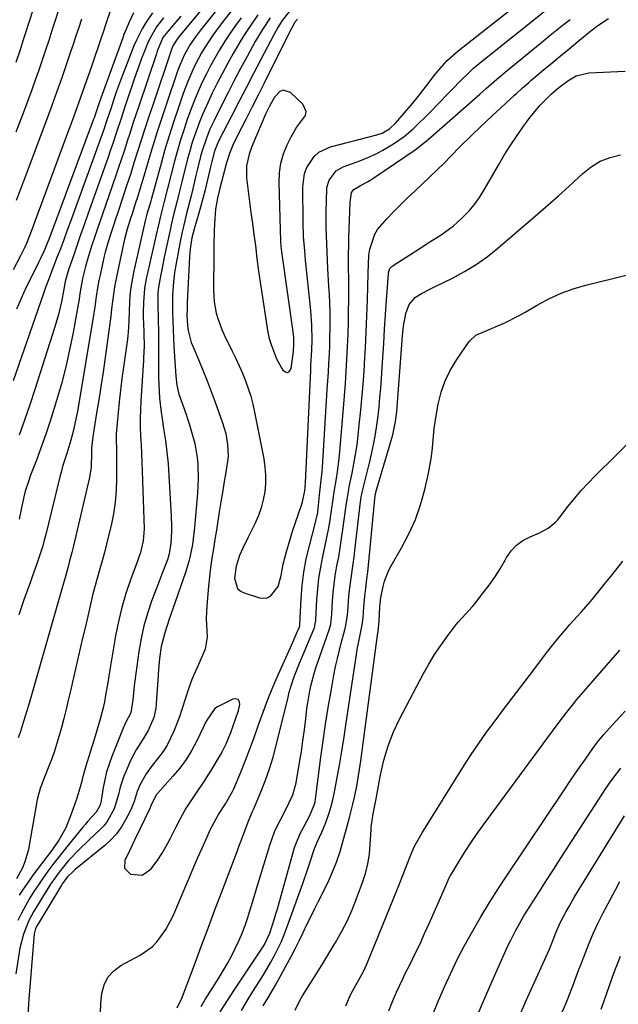
# Model space of a CAD drawing. Units: inches. Extents: x 1841766 to 1847223, y 473939 to 480342.
# Drawn here: x 1842920 to 1843109, y 475645 to 475955 of the extents above; entities that cross this region are included whole.
import ezdxf

# ---------------------------------------------------------------- set-up
doc = ezdxf.new("R2010")
doc.units = ezdxf.units.IN
doc.header["$MEASUREMENT"] = 0
for name, color, linetype in [('1', 7, 'Continuous'), ('7', 7, 'Continuous'), ('8', 7, 'Continuous')]:
    doc.layers.add(name, color=color, linetype=linetype)

msp = doc.modelspace()

# ---------------------------------------------------------------- linework, layer by layer
at = {"layer": '1', "color": 18}
for points in [[(1843002.77, 475882.78, 1688), (1843002.56, 475884.86, 1688), (1843002.55, 475885.28, 1688), (1843001.99, 475903.79, 1688), (1843002.13, 475906.88, 1688), (1843002.54, 475909.9, 1688), (1843003.39, 475912.84, 1688), (1843004.52, 475915.71, 1688), (1843005.76, 475918.29, 1688), (1843007.47, 475921.2, 1688), (1843010.3, 475925.01, 1688), (1843010.57, 475926.21, 1688), (1843009.5, 475928.57, 1688), (1843005.59, 475932.21, 1688), (1843003.31, 475932.96, 1688), (1843002.25, 475932.54, 1688), (1843000.59, 475930.78, 1688), (1842998.91, 475927.97, 1688), (1842997.76, 475925.58, 1688), (1842996.28, 475922.14, 1688), (1842993.42, 475915.17, 1688), (1842992.57, 475912.79, 1688), (1842991.73, 475909.1, 1688), (1842991.73, 475905.34, 1688), (1842993.12, 475894.36, 1688), (1842993.57, 475890.88, 1688), (1842994.06, 475887.4, 1688), (1842994.52, 475883.92, 1688), (1842994.92, 475879.91, 1688), (1842995.44, 475875.91, 1688), (1842998.42, 475856.54, 1688), (1842998.81, 475854.65, 1688), (1842999.55, 475852.38, 1688), (1843001.21, 475848.21, 1688), (1843003.2, 475844.61, 1688), (1843003.98, 475844.08, 1688), (1843004.68, 475843.93, 1688), (1843005.27, 475844.34, 1688), (1843005.79, 475845.11, 1688), (1843006.52, 475850.54, 1688), (1843006.58, 475851.01, 1688), (1843006.69, 475852.41, 1688), (1843006.68, 475854.68, 1688), (1843006.55, 475856.01, 1688), (1843002.89, 475881.95, 1688), (1843002.77, 475882.78, 1688)], [(1842986.71, 475730.37, 1690), (1842988.26, 475734.5, 1690), (1842989.14, 475737.3, 1690), (1842989.62, 475739.12, 1690), (1842989.46, 475740.05, 1690), (1842989.09, 475740.7, 1690), (1842988.37, 475740.92, 1690), (1842987.43, 475740.86, 1690), (1842982.53, 475738.38, 1690), (1842981.71, 475737.86, 1690), (1842978.99, 475733.91, 1690), (1842978.12, 475732.12, 1690), (1842976.03, 475727.75, 1690), (1842974.43, 475724.75, 1690), (1842972.67, 475721.86, 1690), (1842970.66, 475719.13, 1690), (1842968.5, 475716.51, 1690), (1842963.64, 475711.12, 1690), (1842963.32, 475710.74, 1690), (1842961.56, 475707.25, 1690), (1842961.28, 475706.58, 1690), (1842956.39, 475696.4, 1690), (1842955.63, 475694.82, 1690), (1842954.1, 475691.66, 1690), (1842953.32, 475690.08, 1690), (1842953.21, 475687.49, 1690), (1842955.05, 475685.67, 1690), (1842958.75, 475685.36, 1690), (1842961.49, 475687.22, 1690), (1842962.2, 475688.14, 1690), (1842963.69, 475690.2, 1690), (1842965.1, 475692.31, 1690), (1842966.38, 475694.5, 1690), (1842967.58, 475696.74, 1690), (1842969.49, 475700.55, 1690), (1842970.9, 475703.24, 1690), (1842972.39, 475705.89, 1690), (1842974, 475708.47, 1690), (1842975.67, 475711, 1690), (1842978.35, 475714.9, 1690), (1842979.82, 475717.18, 1690), (1842980.53, 475718.34, 1690), (1842983.46, 475723.26, 1690), (1842984.1, 475724.4, 1690), (1842985.25, 475726.73, 1690), (1842986.71, 475730.37, 1690)]]:
    msp.add_polyline3d(points, dxfattribs=at)
at = {"layer": '7', "color": 18}
for points in [[(1842984.99, 475967.46, 1704), (1842970.39, 475949.84, 1704), (1842969.58, 475948.78, 1704), (1842968.5, 475946.94, 1704), (1842968.06, 475945.81, 1704), (1842967.92, 475945.43, 1704), (1842962.1, 475928.27, 1704), (1842960.9, 475924.69, 1704), (1842959.72, 475921.11, 1704), (1842958.56, 475917.51, 1704), (1842957.43, 475913.91, 1704), (1842956.3, 475910.31, 1704), (1842955.15, 475906.71, 1704), (1842953.98, 475903.12, 1704), (1842952.8, 475899.53, 1704), (1842950.95, 475894.03, 1704), (1842950.38, 475892.31, 1704), (1842949.8, 475890.58, 1704), (1842948.65, 475887.14, 1704), (1842948.1, 475885.41, 1704), (1842947.14, 475881.91, 1704), (1842946.72, 475880.15, 1704), (1842945.49, 475874.56, 1704), (1842945.14, 475872.9, 1704), (1842944.83, 475871.25, 1704), (1842944.3, 475867.92, 1704), (1842943.81, 475864.58, 1704), (1842943.28, 475861.24, 1704), (1842938.34, 475831.75, 1704), (1842937.55, 475827.7, 1704), (1842937.08, 475825.69, 1704), (1842936.23, 475822.51, 1704), (1842934.98, 475818.35, 1704), (1842933.67, 475814.2, 1704), (1842933.29, 475812.81, 1704), (1842932.92, 475811.4, 1704), (1842928.35, 475792.8, 1704), (1842927.9, 475791.02, 1704), (1842927.42, 475789.24, 1704), (1842926.15, 475785.43, 1704), (1842925.49, 475783.53, 1704), (1842924.17, 475779.73, 1704), (1842923.5, 475777.83, 1704), (1842921.48, 475772.18, 1704), (1842919.83, 475767.45, 1704)], [(1842987.33, 475964.59, 1702), (1842977.16, 475951.86, 1702), (1842975.56, 475949.76, 1702), (1842973.94, 475947.4, 1702), (1842972.15, 475944.24, 1702), (1842970.7, 475940.9, 1702), (1842970.27, 475939.76, 1702), (1842969.86, 475938.62, 1702), (1842966.44, 475928.66, 1702), (1842964.96, 475924.25, 1702), (1842963.52, 475919.83, 1702), (1842962.14, 475915.38, 1702), (1842960.8, 475910.93, 1702), (1842959.63, 475906.93, 1702), (1842958.9, 475904.46, 1702), (1842958.15, 475902, 1702), (1842957.39, 475899.55, 1702), (1842956.61, 475897.1, 1702), (1842955.7, 475894.27, 1702), (1842955.04, 475892.21, 1702), (1842954.04, 475889.12, 1702), (1842953.23, 475885.98, 1702), (1842950.98, 475875.58, 1702), (1842950.09, 475870.97, 1702), (1842949.74, 475868.65, 1702), (1842949.14, 475864, 1702), (1842948.84, 475861.67, 1702), (1842948.22, 475857.01, 1702), (1842946.33, 475843.26, 1702), (1842945.89, 475840.2, 1702), (1842945.42, 475837.15, 1702), (1842944.92, 475834.1, 1702), (1842944.4, 475831.05, 1702), (1842943.8, 475827.67, 1702), (1842943.19, 475823.6, 1702), (1842942.81, 475820.02, 1702), (1842942.78, 475818.46, 1702), (1842942.67, 475814.04, 1702), (1842942.15, 475810.73, 1702), (1842936.97, 475788.8, 1702), (1842936.55, 475787.07, 1702), (1842935.89, 475784.48, 1702), (1842935.21, 475781.9, 1702), (1842934.58, 475779.53, 1702), (1842934.29, 475778.51, 1702), (1842934, 475777.49, 1702), (1842923.41, 475740.62, 1702), (1842922.91, 475738.9, 1702), (1842921.87, 475735.48, 1702), (1842921.34, 475733.77, 1702), (1842920.24, 475730.36, 1702), (1842919.67, 475728.66, 1702)], [(1842933.44, 475961.57, 1718), (1842931.33, 475954.98, 1718), (1842930.32, 475951.83, 1718), (1842929.29, 475948.68, 1718), (1842928.26, 475945.54, 1718), (1842927.21, 475942.41, 1718), (1842926.14, 475939.28, 1718), (1842925.04, 475936.16, 1718), (1842923.92, 475933.05, 1718), (1842922.77, 475929.95, 1718), (1842920.99, 475925.2, 1718), (1842918.92, 475919.74, 1718)], [(1842948.55, 475957.59, 1714), (1842947.59, 475954.79, 1714), (1842946.21, 475950.62, 1714), (1842945.93, 475949.79, 1714), (1842942.63, 475940.15, 1714), (1842940.67, 475934.52, 1714), (1842938.69, 475928.89, 1714), (1842936.66, 475923.27, 1714), (1842934.61, 475917.67, 1714), (1842924.91, 475891.53, 1714), (1842924.04, 475889.19, 1714), (1842922.47, 475885.12, 1714), (1842921.77, 475883.41, 1714), (1842920.28, 475880.54, 1714), (1842918.02, 475876.24, 1714)], [(1842956, 475957.33, 1712), (1842954.64, 475954.44, 1712), (1842953.41, 475951.5, 1712), (1842953.03, 475950.51, 1712), (1842952.65, 475949.52, 1712), (1842946.11, 475931.56, 1712), (1842945.19, 475928.94, 1712), (1842944.46, 475926.71, 1712), (1842943.61, 475924.24, 1712), (1842943.46, 475923.83, 1712), (1842929.29, 475885.81, 1712), (1842928.95, 475884.92, 1712), (1842927.82, 475882.27, 1712), (1842926.58, 475879.66, 1712), (1842926.15, 475878.8, 1712), (1842923.7, 475873.92, 1712), (1842922.09, 475870.59, 1712), (1842920.55, 475867.24, 1712), (1842919.1, 475863.85, 1712)], [(1842995.29, 475956.71, 1696), (1842993.47, 475954.13, 1696), (1842991.72, 475951.51, 1696), (1842990.04, 475948.84, 1696), (1842987.52, 475944.56, 1696), (1842985.78, 475941.46, 1696), (1842984.09, 475938.34, 1696), (1842982.47, 475935.18, 1696), (1842980.89, 475932, 1696), (1842979.99, 475930.12, 1696), (1842978.93, 475927.84, 1696), (1842977.93, 475925.55, 1696), (1842976.98, 475923.22, 1696), (1842976.09, 475920.88, 1696), (1842975.26, 475918.51, 1696), (1842974.49, 475916.13, 1696), (1842973.78, 475913.72, 1696), (1842973.13, 475911.3, 1696), (1842971.3, 475904.06, 1696), (1842970.34, 475900.24, 1696), (1842969.68, 475897.61, 1696), (1842968.79, 475894.05, 1696), (1842967.95, 475890.48, 1696), (1842967.69, 475889.28, 1696), (1842966.18, 475882.22, 1696), (1842965.77, 475880.24, 1696), (1842964.95, 475876.25, 1696), (1842964.55, 475874.26, 1696), (1842963.9, 475870.85, 1696), (1842963.7, 475869.09, 1696), (1842963.68, 475866.18, 1696), (1842963.77, 475863.56, 1696), (1842963.79, 475862.69, 1696), (1842963.86, 475859.82, 1696), (1842963.9, 475857.51, 1696), (1842963.94, 475852.9, 1696), (1842963.94, 475850.59, 1696), (1842963.92, 475846.83, 1696), (1842963.93, 475844.62, 1696), (1842963.96, 475842.42, 1696), (1842964.11, 475838, 1696), (1842964.26, 475835.8, 1696), (1842964.73, 475831.42, 1696), (1842965.05, 475829.24, 1696), (1842965.56, 475826.2, 1696), (1842966.12, 475822.5, 1696), (1842966.59, 475818.78, 1696), (1842966.95, 475815.06, 1696), (1842967.23, 475811.32, 1696), (1842967.95, 475798.68, 1696), (1842968.04, 475795.35, 1696), (1842968, 475793.69, 1696), (1842967.78, 475790.02, 1696), (1842967.31, 475786.73, 1696), (1842966.72, 475784.82, 1696), (1842965.91, 475782.73, 1696), (1842964.63, 475779.39, 1696), (1842964, 475777.72, 1696), (1842963.37, 475776.05, 1696), (1842961.75, 475771.72, 1696), (1842960.44, 475767.85, 1696), (1842959.31, 475763.94, 1696), (1842958.44, 475759.96, 1696), (1842957.75, 475755.93, 1696), (1842956.46, 475746.59, 1696), (1842956.27, 475745.09, 1696), (1842955.83, 475740.59, 1696), (1842955.19, 475736.51, 1696), (1842953.66, 475733.61, 1696), (1842952.74, 475731.69, 1696), (1842949.19, 475722.75, 1696), (1842948.33, 475720.35, 1696), (1842947.57, 475717.92, 1696), (1842946.98, 475715.45, 1696), (1842946.5, 475712.95, 1696), (1842945.86, 475708.92, 1696), (1842945.48, 475707.43, 1696), (1842944.22, 475705.23, 1696), (1842941.64, 475702.35, 1696), (1842940.85, 475701.41, 1696), (1842940.06, 475700.47, 1696), (1842935.44, 475694.82, 1696), (1842933.81, 475692.79, 1696), (1842932.19, 475690.74, 1696), (1842930.61, 475688.67, 1696), (1842929.05, 475686.58, 1696), (1842927.54, 475684.45, 1696), (1842926.05, 475682.31, 1696), (1842924.62, 475680.13, 1696), (1842923.23, 475677.92, 1696), (1842921.91, 475675.65, 1696), (1842920.68, 475673.34, 1696), (1842919.58, 475670.98, 1696)], [(1843005.35, 475957.97, 1692), (1843003, 475954.92, 1692), (1843001.57, 475952.69, 1692), (1843000.91, 475951.54, 1692), (1843000.28, 475950.38, 1692), (1842996.23, 475942.67, 1692), (1842993.89, 475938.21, 1692), (1842991.57, 475933.75, 1692), (1842989.26, 475929.27, 1692), (1842986.96, 475924.8, 1692), (1842982.89, 475916.84, 1692), (1842981.59, 475913.73, 1692), (1842980.77, 475910.44, 1692), (1842980.38, 475908.79, 1692), (1842979.32, 475904.28, 1692), (1842978.66, 475901.55, 1692), (1842977.95, 475898.82, 1692), (1842977.2, 475896.1, 1692), (1842976.42, 475893.39, 1692), (1842975.27, 475889.53, 1692), (1842974.84, 475887.98, 1692), (1842974.49, 475886.42, 1692), (1842973.89, 475882.92, 1692), (1842973.67, 475880.35, 1692), (1842973, 475866.01, 1692), (1842972.93, 475863.93, 1692), (1842972.91, 475861.84, 1692), (1842973.1, 475858.73, 1692), (1842973.32, 475857.17, 1692), (1842974.28, 475853.4, 1692), (1842974.75, 475852.19, 1692), (1842976.56, 475847.96, 1692), (1842977.94, 475844.63, 1692), (1842979.29, 475841.29, 1692), (1842980.58, 475837.92, 1692), (1842981.82, 475834.54, 1692), (1842984.13, 475828.07, 1692), (1842984.67, 475826.37, 1692), (1842985.13, 475824.65, 1692), (1842985.73, 475821.14, 1692), (1842985.87, 475817.59, 1692), (1842985.73, 475815.82, 1692), (1842985.08, 475811.81, 1692), (1842984.57, 475808.93, 1692), (1842984.08, 475806.04, 1692), (1842983.61, 475803.15, 1692), (1842983.12, 475799.98, 1692), (1842982.68, 475797.04, 1692), (1842982.22, 475794.12, 1692), (1842981.74, 475791.19, 1692), (1842981.25, 475788.26, 1692), (1842980.79, 475785.34, 1692), (1842980.38, 475782.4, 1692), (1842980.02, 475779.46, 1692), (1842979.72, 475776.51, 1692), (1842979.14, 475770.24, 1692), (1842978.97, 475766.3, 1692), (1842979.21, 475762.37, 1692), (1842979.27, 475760.43, 1692), (1842978.64, 475756.67, 1692), (1842976.94, 475752.7, 1692), (1842975.68, 475749.87, 1692), (1842974.5, 475747.01, 1692), (1842973.44, 475744.1, 1692), (1842972.47, 475741.15, 1692), (1842971.34, 475737.56, 1692), (1842970.55, 475735.25, 1692), (1842968.81, 475730.71, 1692), (1842966.67, 475726.38, 1692), (1842965.36, 475724.35, 1692), (1842963.93, 475722.4, 1692), (1842961.93, 475719.91, 1692), (1842960.09, 475717.34, 1692), (1842958.09, 475713.73, 1692), (1842957.21, 475711.71, 1692), (1842956.25, 475708.55, 1692), (1842955.46, 475706.5, 1692), (1842954.99, 475705.51, 1692), (1842953.56, 475702.77, 1692), (1842952.21, 475700.52, 1692), (1842950.69, 475698.4, 1692), (1842948.93, 475696.49, 1692), (1842947, 475694.71, 1692), (1842937.66, 475687.08, 1692), (1842937.16, 475686.65, 1692), (1842935.2, 475684.75, 1692), (1842933.58, 475682.57, 1692), (1842933.29, 475682.12, 1692), (1842933, 475681.65, 1692), (1842925.62, 475669.46, 1692), (1842925.15, 475668.53, 1692), (1842924.73, 475666.85, 1692), (1842923.02, 475646.16, 1692), (1842922.91, 475644.78, 1692), (1842922.65, 475640.62, 1692)], [(1842945.58, 475641.94, 1692), (1842945.76, 475644.95, 1692), (1842946.03, 475647.95, 1692), (1842946.78, 475650.68, 1692), (1842947.96, 475653.12, 1692), (1842949.79, 475655.11, 1692), (1842952.06, 475656.8, 1692), (1842958.17, 475660.05, 1692), (1842961.95, 475662.7, 1692), (1842963.54, 475664.36, 1692), (1842966.23, 475668.18, 1692), (1842968.46, 475672.32, 1692), (1842969.43, 475674.46, 1692), (1842972.56, 475681.94, 1692), (1842973.82, 475684.94, 1692), (1842975.09, 475687.92, 1692), (1842976.39, 475690.9, 1692), (1842977.7, 475693.87, 1692), (1842979.27, 475697.4, 1692), (1842980.37, 475699.79, 1692), (1842981.56, 475702.15, 1692), (1842982.83, 475704.45, 1692), (1842985.07, 475707.83, 1692), (1842987.32, 475711.69, 1692), (1842987.68, 475712.51, 1692), (1842989.89, 475717.83, 1692), (1842991.3, 475721.33, 1692), (1842992.67, 475724.85, 1692), (1842993.98, 475728.39, 1692), (1842995.53, 475732.8, 1692), (1842996.95, 475736.78, 1692), (1842998.45, 475740.73, 1692), (1843000.05, 475744.64, 1692), (1843001.72, 475748.52, 1692), (1843005.58, 475757.18, 1692), (1843006.99, 475760.34, 1692), (1843008.42, 475763.63, 1692), (1843008.49, 475764.02, 1692), (1843008.5, 475764.15, 1692), (1843008.51, 475764.28, 1692), (1843008.92, 475772.52, 1692), (1843009.26, 475776.75, 1692), (1843009.79, 475780.95, 1692), (1843010.57, 475785.11, 1692), (1843011.54, 475789.25, 1692), (1843013.51, 475796.62, 1692), (1843014.17, 475799.7, 1692), (1843014.34, 475800.95, 1692), (1843014.77, 475805.17, 1692), (1843015.2, 475808.94, 1692), (1843015.58, 475812.7, 1692), (1843015.67, 475813.96, 1692), (1843017.21, 475838.55, 1692), (1843017.38, 475841.3, 1692), (1843017.54, 475844.05, 1692), (1843017.69, 475846.8, 1692), (1843017.85, 475849.69, 1692), (1843017.97, 475852.37, 1692), (1843018.05, 475855.06, 1692), (1843018.09, 475857.74, 1692), (1843018.1, 475860.43, 1692), (1843018.06, 475863.11, 1692), (1843017.99, 475865.8, 1692), (1843017.88, 475868.48, 1692), (1843017.73, 475871.16, 1692), (1843017.4, 475876.58, 1692), (1843017.25, 475879.21, 1692), (1843017.12, 475881.83, 1692), (1843017.02, 475884.46, 1692), (1843016.94, 475887.09, 1692), (1843016.89, 475889.72, 1692), (1843016.86, 475892.35, 1692), (1843016.87, 475894.98, 1692), (1843016.9, 475897.61, 1692), (1843017.09, 475902.25, 1692), (1843017.81, 475904.61, 1692), (1843020.05, 475907.56, 1692), (1843022.2, 475908.77, 1692), (1843027.51, 475910.71, 1692), (1843029.98, 475911.71, 1692), (1843032.4, 475912.8, 1692), (1843034.74, 475914.05, 1692), (1843037.04, 475915.4, 1692), (1843038.39, 475916.26, 1692), (1843041.44, 475918.4, 1692), (1843044.28, 475920.81, 1692), (1843045.64, 475922.1, 1692), (1843048.32, 475924.71, 1692), (1843049.63, 475926.04, 1692), (1843055.23, 475931.77, 1692), (1843056.57, 475933.14, 1692), (1843059.26, 475935.87, 1692), (1843061.98, 475938.57, 1692), (1843063.38, 475939.87, 1692), (1843066.3, 475942.35, 1692), (1843086.01, 475958.12, 1692)], [(1842999.18, 475955.82, 1694), (1842996.72, 475952.11, 1694), (1842994.47, 475948.27, 1694), (1842991.91, 475943.61, 1694), (1842989.86, 475939.83, 1694), (1842987.84, 475936.04, 1694), (1842985.87, 475932.21, 1694), (1842983.94, 475928.37, 1694), (1842981.47, 475923.4, 1694), (1842980.18, 475920.64, 1694), (1842979.04, 475917.81, 1694), (1842977.62, 475913.46, 1694), (1842977.23, 475911.99, 1694), (1842976.28, 475908.12, 1694), (1842975.76, 475906.02, 1694), (1842974.73, 475901.81, 1694), (1842974.19, 475899.59, 1694), (1842973.69, 475897.61, 1694), (1842972.69, 475893.67, 1694), (1842972.2, 475891.7, 1694), (1842971.32, 475887.73, 1694), (1842970.92, 475885.74, 1694), (1842969.22, 475876.65, 1694), (1842968.99, 475875.29, 1694), (1842968.63, 475872.55, 1694), (1842968.37, 475868.42, 1694), (1842968.34, 475867.04, 1694), (1842968.39, 475862.96, 1694), (1842968.45, 475860.23, 1694), (1842968.54, 475857.5, 1694), (1842968.67, 475854.77, 1694), (1842968.82, 475852.05, 1694), (1842969.42, 475842.73, 1694), (1842969.75, 475839.89, 1694), (1842970.35, 475837.1, 1694), (1842971.48, 475833.86, 1694), (1842972.63, 475830.62, 1694), (1842973.16, 475828.99, 1694), (1842973.67, 475827.35, 1694), (1842974.78, 475823.66, 1694), (1842975.35, 475821.49, 1694), (1842976.14, 475817.09, 1694), (1842976.37, 475814.86, 1694), (1842976.49, 475810.37, 1694), (1842976.27, 475805.88, 1694), (1842975.32, 475795.03, 1694), (1842974.91, 475791.42, 1694), (1842974.63, 475789.63, 1694), (1842973.95, 475786.06, 1694), (1842973.52, 475784.3, 1694), (1842972.46, 475780.83, 1694), (1842967.84, 475767.53, 1694), (1842967.35, 475766.1, 1694), (1842965.89, 475761.8, 1694), (1842964.79, 475757.43, 1694), (1842964.28, 475753.71, 1694), (1842963.94, 475750.22, 1694), (1842963.81, 475748.47, 1694), (1842963.23, 475739.4, 1694), (1842963.06, 475737.92, 1694), (1842962.43, 475735.03, 1694), (1842960.71, 475730.91, 1694), (1842959.14, 475728.37, 1694), (1842956.87, 475724.87, 1694), (1842956.03, 475723.3, 1694), (1842955.25, 475721.68, 1694), (1842953.7, 475718.23, 1694), (1842953.01, 475716.53, 1694), (1842951.88, 475713.06, 1694), (1842951.33, 475710.76, 1694), (1842949.96, 475706.29, 1694), (1842947.77, 475702.21, 1694), (1842946.79, 475701.02, 1694), (1842945.72, 475699.9, 1694), (1842941.85, 475696.3, 1694), (1842938.95, 475693.49, 1694), (1842935.58, 475689.9, 1694), (1842932.58, 475686.29, 1694), (1842929.87, 475682.45, 1694), (1842928.19, 475679.8, 1694), (1842924.51, 475673.77, 1694), (1842923.03, 475671.06, 1694), (1842921.31, 475666.75, 1694), (1842920.21, 475662.25, 1694), (1842918.86, 475654.16, 1694)], [(1842939.6, 475955.36, 1716), (1842938.74, 475952.71, 1716), (1842937.87, 475950.06, 1716), (1842936.99, 475947.42, 1716), (1842936.1, 475944.78, 1716), (1842934.91, 475941.28, 1716), (1842933.4, 475936.9, 1716), (1842931.86, 475932.52, 1716), (1842930.29, 475928.17, 1716), (1842928.68, 475923.82, 1716), (1842923.13, 475908.94, 1716), (1842921.78, 475905.36, 1716), (1842920.43, 475901.78, 1716), (1842919.06, 475898.2, 1716)], [(1842965.55, 475955.75, 1708), (1842963.34, 475952.93, 1708), (1842960.95, 475948.81, 1708), (1842960.48, 475947.71, 1708), (1842959.49, 475945.26, 1708), (1842958.58, 475942.91, 1708), (1842957.69, 475940.55, 1708), (1842956.85, 475938.18, 1708), (1842956.03, 475935.79, 1708), (1842953.33, 475927.66, 1708), (1842952.02, 475923.7, 1708), (1842950.71, 475919.75, 1708), (1842949.38, 475915.8, 1708), (1842948.7, 475913.83, 1708), (1842948.01, 475911.87, 1708), (1842941.53, 475893.58, 1708), (1842940.43, 475890.46, 1708), (1842939.33, 475887.33, 1708), (1842938.25, 475884.19, 1708), (1842937.16, 475881.06, 1708), (1842935.51, 475876.24, 1708), (1842935.27, 475875.51, 1708), (1842934.5, 475872.58, 1708), (1842934.08, 475870.21, 1708), (1842933.3, 475866.2, 1708), (1842932.39, 475862.23, 1708), (1842931.26, 475858.31, 1708), (1842924.93, 475838.56, 1708), (1842923.33, 475833.72, 1708), (1842921.67, 475828.89, 1708), (1842919.92, 475824.1, 1708)], [(1842970.93, 475956.26, 1706), (1842968.44, 475953.4, 1706), (1842965.3, 475949.53, 1706), (1842963.54, 475945.23, 1706), (1842963.26, 475944.43, 1706), (1842957.72, 475927.95, 1706), (1842956.8, 475925.17, 1706), (1842955.88, 475922.4, 1706), (1842954.97, 475919.62, 1706), (1842954.07, 475916.84, 1706), (1842953.16, 475914.07, 1706), (1842952.24, 475911.29, 1706), (1842951.31, 475908.52, 1706), (1842950.36, 475905.76, 1706), (1842946.23, 475893.8, 1706), (1842945.4, 475891.38, 1706), (1842944.57, 475888.96, 1706), (1842943.74, 475886.53, 1706), (1842942.92, 475884.11, 1706), (1842942.55, 475883.01, 1706), (1842941.38, 475879.23, 1706), (1842940.88, 475877.32, 1706), (1842940, 475873.57, 1706), (1842939.25, 475869.46, 1706), (1842938.77, 475866.36, 1706), (1842938.59, 475865.34, 1706), (1842936.97, 475856.51, 1706), (1842935.88, 475851.09, 1706), (1842934.68, 475845.7, 1706), (1842933.29, 475840.36, 1706), (1842931.78, 475835.04, 1706), (1842931.05, 475832.64, 1706), (1842929.75, 475828.5, 1706), (1842928.39, 475824.4, 1706), (1842926.93, 475820.32, 1706), (1842925.41, 475816.26, 1706), (1842923.57, 475811.53, 1706), (1842922.96, 475809.85, 1706), (1842921.89, 475806.43, 1706), (1842921.44, 475804.69, 1706), (1842920.65, 475801.19, 1706), (1842919.94, 475797.67, 1706)], [(1842989.98, 475955.82, 1698), (1842988.22, 475953.4, 1698), (1842986.5, 475950.93, 1698), (1842984.87, 475948.42, 1698), (1842983.06, 475945.5, 1698), (1842981.66, 475943.09, 1698), (1842980.31, 475940.65, 1698), (1842979.04, 475938.17, 1698), (1842977.83, 475935.67, 1698), (1842976.68, 475933.12, 1698), (1842975.59, 475930.56, 1698), (1842974.57, 475927.97, 1698), (1842973.12, 475924, 1698), (1842971.99, 475920.67, 1698), (1842970.92, 475917.33, 1698), (1842969.93, 475913.97, 1698), (1842969.01, 475910.58, 1698), (1842965.72, 475897.81, 1698), (1842965.6, 475897.39, 1698), (1842964.56, 475893.25, 1698), (1842963.91, 475890.48, 1698), (1842963.18, 475887.3, 1698), (1842960.08, 475873.45, 1698), (1842959.53, 475870.48, 1698), (1842959.15, 475865.97, 1698), (1842959.11, 475862.94, 1698), (1842959.14, 475861.43, 1698), (1842959.31, 475856.88, 1698), (1842959.34, 475856.22, 1698), (1842959.39, 475852.24, 1698), (1842959.22, 475848.54, 1698), (1842959.16, 475847.67, 1698), (1842958.33, 475835, 1698), (1842958.2, 475832.22, 1698), (1842958.14, 475829.44, 1698), (1842958.17, 475826.66, 1698), (1842958.28, 475823.89, 1698), (1842958.43, 475821.11, 1698), (1842958.56, 475818.33, 1698), (1842958.68, 475815.55, 1698), (1842958.79, 475812.77, 1698), (1842959.42, 475794.56, 1698), (1842959.14, 475790.8, 1698), (1842958.2, 475787.12, 1698), (1842957.81, 475785.92, 1698), (1842957.4, 475784.72, 1698), (1842955.12, 475778.49, 1698), (1842953.66, 475774.15, 1698), (1842952.37, 475769.77, 1698), (1842951.31, 475765.32, 1698), (1842950.41, 475760.83, 1698), (1842948.56, 475750.15, 1698), (1842948.22, 475748.15, 1698), (1842947.89, 475746.15, 1698), (1842947.25, 475742.14, 1698), (1842946.88, 475739.98, 1698), (1842946.5, 475738.16, 1698), (1842945.56, 475734.56, 1698), (1842945.02, 475732.78, 1698), (1842943.93, 475729.22, 1698), (1842943.38, 475727.45, 1698), (1842941.92, 475722.76, 1698), (1842940.94, 475719.42, 1698), (1842940, 475716.06, 1698), (1842939.69, 475714.94, 1698), (1842938.55, 475710.99, 1698), (1842937.9, 475708.95, 1698), (1842936.46, 475704.91, 1698), (1842934.64, 475700.3, 1698), (1842932.49, 475696.41, 1698), (1842930.81, 475693.95, 1698), (1842930.44, 475693.44, 1698), (1842930.06, 475692.93, 1698), (1842924.3, 475685.28, 1698), (1842923.18, 475683.76, 1698), (1842921.03, 475680.63, 1698), (1842920.01, 475679.04, 1698)], [(1842969.84, 475643.45, 1694), (1842971.4, 475646.73, 1694), (1842971.85, 475647.85, 1694), (1842975.29, 475657.09, 1694), (1842977.44, 475662.84, 1694), (1842979.6, 475668.59, 1694), (1842981.76, 475674.34, 1694), (1842983.92, 475680.09, 1694), (1842988.71, 475692.79, 1694), (1842989.3, 475694.35, 1694), (1842989.88, 475695.91, 1694), (1842991.03, 475699.04, 1694), (1842992.2, 475702.17, 1694), (1842993.63, 475705.43, 1694), (1842993.92, 475706.08, 1694), (1842996.33, 475711.8, 1694), (1842997.73, 475715.34, 1694), (1842999.01, 475718.92, 1694), (1843000.12, 475722.56, 1694), (1843001.1, 475726.24, 1694), (1843004.8, 475741.45, 1694), (1843005.21, 475743.02, 1694), (1843006.67, 475747.65, 1694), (1843008.42, 475752.18, 1694), (1843009.04, 475753.67, 1694), (1843012.99, 475762.98, 1694), (1843013.13, 475763.34, 1694), (1843013.52, 475765.21, 1694), (1843013.56, 475765.59, 1694), (1843013.58, 475765.98, 1694), (1843013.9, 475772.15, 1694), (1843014.17, 475775.61, 1694), (1843014.55, 475779.05, 1694), (1843015.11, 475782.47, 1694), (1843015.78, 475785.87, 1694), (1843016.56, 475789.33, 1694), (1843016.99, 475791.35, 1694), (1843017.77, 475795.43, 1694), (1843018.11, 475797.47, 1694), (1843018.57, 475800.4, 1694), (1843019.08, 475803.93, 1694), (1843019.42, 475806.28, 1694), (1843020.11, 475810.49, 1694), (1843020.44, 475812.59, 1694), (1843020.97, 475816.81, 1694), (1843021.17, 475818.93, 1694), (1843022.31, 475832.62, 1694), (1843022.62, 475836.5, 1694), (1843022.91, 475840.38, 1694), (1843023.16, 475844.26, 1694), (1843023.4, 475848.14, 1694), (1843023.59, 475852.05, 1694), (1843023.75, 475855.91, 1694), (1843023.85, 475859.77, 1694), (1843023.92, 475863.63, 1694), (1843023.95, 475866.34, 1694), (1843023.96, 475868.85, 1694), (1843023.97, 475871.36, 1694), (1843023.95, 475873.86, 1694), (1843023.92, 475876.37, 1694), (1843023.9, 475878.88, 1694), (1843023.9, 475881.38, 1694), (1843023.95, 475883.89, 1694), (1843024.02, 475886.39, 1694), (1843024.33, 475894.7, 1694), (1843024.46, 475897.51, 1694), (1843024.87, 475900.66, 1694), (1843025.6, 475901.64, 1694), (1843027.71, 475902.85, 1694), (1843029.86, 475904.03, 1694), (1843030.9, 475904.68, 1694), (1843031.93, 475905.35, 1694), (1843044.89, 475914.13, 1694), (1843048.02, 475916.51, 1694), (1843049.02, 475917.37, 1694), (1843065.35, 475931.67, 1694), (1843067.49, 475933.56, 1694), (1843070.66, 475936.43, 1694), (1843073.92, 475939.21, 1694), (1843085.51, 475948.67, 1694), (1843087.57, 475950.34, 1694), (1843089.64, 475952, 1694), (1843091.72, 475953.64, 1694), (1843093.82, 475955.28, 1694)], [(1842977.38, 475643.93, 1696), (1842978.7, 475646.06, 1696), (1842983.04, 475653.06, 1696), (1842984.43, 475655.35, 1696), (1842985.77, 475657.67, 1696), (1842987.04, 475660.03, 1696), (1842988.28, 475662.4, 1696), (1842989.41, 475664.83, 1696), (1842990.47, 475667.28, 1696), (1842991.39, 475669.79, 1696), (1842992.24, 475672.33, 1696), (1842992.35, 475672.71, 1696), (1842993.19, 475675.46, 1696), (1842994.03, 475678.22, 1696), (1842994.86, 475680.97, 1696), (1842995.7, 475683.73, 1696), (1842999.07, 475694.79, 1696), (1843000.58, 475699, 1696), (1843001.5, 475701.03, 1696), (1843003.35, 475704.61, 1696), (1843005.19, 475708.2, 1696), (1843006.3, 475710.64, 1696), (1843007.38, 475714.48, 1696), (1843008.46, 475720.85, 1696), (1843009.01, 475724.3, 1696), (1843009.53, 475727.75, 1696), (1843010, 475731.22, 1696), (1843010.42, 475734.68, 1696), (1843010.79, 475737.86, 1696), (1843011.03, 475739.74, 1696), (1843011.68, 475743.47, 1696), (1843012.07, 475745.32, 1696), (1843013.03, 475748.98, 1696), (1843013.59, 475750.78, 1696), (1843014.19, 475752.57, 1696), (1843017.77, 475762.67, 1696), (1843018.28, 475764.51, 1696), (1843018.66, 475767.67, 1696), (1843018.88, 475771.78, 1696), (1843019.08, 475774.46, 1696), (1843019.35, 475777.14, 1696), (1843019.73, 475779.8, 1696), (1843020.26, 475782.88, 1696), (1843020.79, 475785.74, 1696), (1843021.28, 475788.61, 1696), (1843021.72, 475791.48, 1696), (1843022.13, 475794.36, 1696), (1843023.05, 475801.17, 1696), (1843023.16, 475802, 1696), (1843023.54, 475804.49, 1696), (1843023.98, 475806.96, 1696), (1843024.15, 475807.79, 1696), (1843025.05, 475812.09, 1696), (1843025.62, 475815.06, 1696), (1843026.14, 475818.05, 1696), (1843026.58, 475821.05, 1696), (1843026.95, 475824.06, 1696), (1843027.31, 475827.37, 1696), (1843027.79, 475832.05, 1696), (1843028.22, 475836.73, 1696), (1843028.58, 475841.41, 1696), (1843028.9, 475846.1, 1696), (1843028.93, 475846.74, 1696), (1843029.21, 475851.75, 1696), (1843029.46, 475856.77, 1696), (1843029.67, 475861.78, 1696), (1843029.84, 475866.8, 1696), (1843030.1, 475875.21, 1696), (1843030.18, 475878.08, 1696), (1843030.33, 475880.95, 1696), (1843030.66, 475882.83, 1696), (1843032.17, 475887.54, 1696), (1843033.07, 475888.97, 1696), (1843035.97, 475892.34, 1696), (1843038.1, 475894.6, 1696), (1843040.28, 475896.82, 1696), (1843042.51, 475898.98, 1696), (1843044.92, 475901.22, 1696), (1843047.27, 475903.38, 1696), (1843049.6, 475905.58, 1696), (1843051.88, 475907.82, 1696), (1843054.14, 475910.09, 1696), (1843056.04, 475912.04, 1696), (1843059.24, 475915.27, 1696), (1843062.48, 475918.48, 1696), (1843065.77, 475921.64, 1696), (1843069.09, 475924.76, 1696), (1843076.23, 475931.37, 1696), (1843076.87, 475931.95, 1696), (1843078.81, 475933.7, 1696), (1843080.78, 475935.41, 1696), (1843081.45, 475935.97, 1696), (1843085.47, 475939.35, 1696), (1843088.15, 475941.59, 1696), (1843090.84, 475943.82, 1696), (1843093.53, 475946.05, 1696), (1843096.24, 475948.27, 1696), (1843100.4, 475951.67, 1696), (1843102.54, 475953.33, 1696), (1843105.93, 475955.54, 1696)], [(1842983.39, 475642.22, 1698), (1842985.69, 475645.82, 1698), (1842988.04, 475649.39, 1698), (1842996.46, 475661.98, 1698), (1842997.23, 475663.2, 1698), (1842999.09, 475667.07, 1698), (1843000.57, 475671.67, 1698), (1843001.01, 475673.17, 1698), (1843001.44, 475674.68, 1698), (1843006.17, 475691.79, 1698), (1843006.89, 475694.07, 1698), (1843008.69, 475698.48, 1698), (1843009.77, 475700.61, 1698), (1843011.7, 475704.12, 1698), (1843013.2, 475707.74, 1698), (1843013.37, 475708.5, 1698), (1843013.5, 475709.28, 1698), (1843015.21, 475722.53, 1698), (1843015.92, 475727.75, 1698), (1843016.68, 475732.97, 1698), (1843017.52, 475738.17, 1698), (1843018.4, 475743.37, 1698), (1843019.3, 475748.47, 1698), (1843019.81, 475751.1, 1698), (1843020.37, 475753.72, 1698), (1843021.01, 475756.32, 1698), (1843021.7, 475758.91, 1698), (1843022.68, 475762.35, 1698), (1843023.1, 475764.08, 1698), (1843023.52, 475766.71, 1698), (1843023.69, 475768.48, 1698), (1843024.01, 475773.32, 1698), (1843024.19, 475775.22, 1698), (1843024.7, 475779, 1698), (1843025.4, 475783.57, 1698), (1843025.68, 475785.66, 1698), (1843025.93, 475787.76, 1698), (1843027.69, 475803.14, 1698), (1843027.89, 475804.58, 1698), (1843028.16, 475806, 1698), (1843028.26, 475806.47, 1698), (1843028.38, 475806.94, 1698), (1843030.6, 475815.86, 1698), (1843031.26, 475818.7, 1698), (1843031.87, 475821.56, 1698), (1843032.38, 475824.43, 1698), (1843032.84, 475827.31, 1698), (1843033.22, 475830.21, 1698), (1843033.55, 475833.1, 1698), (1843033.82, 475836.01, 1698), (1843034.05, 475838.92, 1698), (1843034.68, 475848.57, 1698), (1843034.99, 475853.1, 1698), (1843035.29, 475857.62, 1698), (1843035.61, 475862.15, 1698), (1843035.92, 475866.67, 1698), (1843036.51, 475875.01, 1698), (1843036.62, 475875.71, 1698), (1843036.98, 475876.7, 1698), (1843037.68, 475877.45, 1698), (1843047.66, 475883.91, 1698), (1843049.01, 475884.77, 1698), (1843053.1, 475887.34, 1698), (1843056.98, 475890.16, 1698), (1843058.18, 475891.22, 1698), (1843059.91, 475892.83, 1698), (1843061.84, 475894.82, 1698), (1843063.64, 475896.91, 1698), (1843065.25, 475899.15, 1698), (1843066.74, 475901.49, 1698), (1843071.22, 475909.35, 1698), (1843073.04, 475912.41, 1698), (1843074.91, 475915.43, 1698), (1843076.89, 475918.39, 1698), (1843078.93, 475921.3, 1698), (1843081.23, 475924.49, 1698), (1843084.27, 475928.16, 1698), (1843087.24, 475931.12, 1698), (1843087.87, 475931.72, 1698), (1843090.3, 475933.82, 1698), (1843093.1, 475935.92, 1698), (1843095.76, 475937.44, 1698), (1843099.78, 475938.42, 1698), (1843111.15, 475938.96, 1698)], [(1842997, 475644.1, 1702), (1842998.67, 475646.87, 1702), (1843000.86, 475650.67, 1702), (1843004.64, 475657.52, 1702), (1843005.93, 475659.92, 1702), (1843007.2, 475662.34, 1702), (1843008.42, 475664.79, 1702), (1843009.61, 475667.25, 1702), (1843010.78, 475669.71, 1702), (1843011.97, 475672.17, 1702), (1843013.17, 475674.62, 1702), (1843014.38, 475677.07, 1702), (1843017.33, 475682.95, 1702), (1843018.66, 475685.8, 1702), (1843020.11, 475689.43, 1702), (1843021.23, 475692.83, 1702), (1843022.17, 475696.28, 1702), (1843023.49, 475700.82, 1702), (1843024.13, 475703.1, 1702), (1843025.29, 475707.68, 1702), (1843025.8, 475709.98, 1702), (1843026.48, 475713.35, 1702), (1843026.97, 475716.02, 1702), (1843027.4, 475718.71, 1702), (1843027.79, 475721.4, 1702), (1843033.09, 475761.06, 1702), (1843033.25, 475762.19, 1702), (1843033.6, 475765.6, 1702), (1843033.82, 475769.99, 1702), (1843033.89, 475771.02, 1702), (1843034.13, 475772.92, 1702), (1843034.81, 475776.39, 1702), (1843035.24, 475778.09, 1702), (1843036.49, 475781.35, 1702), (1843037.31, 475782.9, 1702), (1843040.64, 475788.55, 1702), (1843042.97, 475792.96, 1702), (1843045.02, 475797.48, 1702), (1843046.63, 475802.17, 1702), (1843047.96, 475806.98, 1702), (1843049.13, 475812.15, 1702), (1843049.99, 475816.79, 1702), (1843050.28, 475819.13, 1702), (1843050.69, 475823.84, 1702), (1843050.95, 475826.2, 1702), (1843051.65, 475830.87, 1702), (1843052.2, 475833.9, 1702), (1843053.13, 475837.65, 1702), (1843054.36, 475841.27, 1702), (1843056.05, 475844.7, 1702), (1843058.05, 475848.01, 1702), (1843061.98, 475853.67, 1702), (1843064.12, 475855.63, 1702), (1843066.85, 475856.84, 1702), (1843071.28, 475858.73, 1702), (1843073.48, 475859.72, 1702), (1843077.77, 475861.9, 1702), (1843079.86, 475863.08, 1702), (1843083.24, 475865.07, 1702), (1843087.08, 475867.11, 1702), (1843091.01, 475868.92, 1702), (1843095.09, 475870.37, 1702), (1843099.26, 475871.6, 1702), (1843111.48, 475874.6, 1702)], [(1843007.07, 475642.69, 1704), (1843008.54, 475645.79, 1704), (1843009.41, 475647.28, 1704), (1843011.94, 475651.26, 1704), (1843013.89, 475654.36, 1704), (1843015.82, 475657.47, 1704), (1843017.73, 475660.59, 1704), (1843019.62, 475663.73, 1704), (1843019.83, 475664.07, 1704), (1843021.71, 475667.43, 1704), (1843023.47, 475670.86, 1704), (1843025.03, 475674.37, 1704), (1843026.46, 475677.95, 1704), (1843028.3, 475682.96, 1704), (1843029.24, 475685.9, 1704), (1843029.99, 475688.88, 1704), (1843030.47, 475691.91, 1704), (1843030.76, 475694.98, 1704), (1843031.01, 475699.76, 1704), (1843031.05, 475700.47, 1704), (1843031.65, 475704.69, 1704), (1843032.59, 475709.42, 1704), (1843033.97, 475716.98, 1704), (1843035.04, 475721.59, 1704), (1843036.37, 475726.11, 1704), (1843038.11, 475730.49, 1704), (1843040.13, 475734.77, 1704), (1843047.57, 475748.9, 1704), (1843049.27, 475751.93, 1704), (1843051.06, 475754.91, 1704), (1843052.99, 475757.79, 1704), (1843055.02, 475760.61, 1704), (1843057.89, 475764.41, 1704), (1843058.57, 475765.27, 1704), (1843060.8, 475767.68, 1704), (1843063.05, 475770.07, 1704), (1843063.74, 475770.92, 1704), (1843066.44, 475774.34, 1704), (1843068.29, 475776.83, 1704), (1843070.07, 475779.37, 1704), (1843071.72, 475782, 1704), (1843073.29, 475784.68, 1704), (1843073.75, 475785.51, 1704), (1843075.21, 475787.61, 1704), (1843076.9, 475789.44, 1704), (1843078.93, 475790.9, 1704), (1843081.18, 475792.1, 1704), (1843084.15, 475793.29, 1704), (1843086.86, 475794.75, 1704), (1843089.23, 475796.72, 1704), (1843089.92, 475797.47, 1704), (1843090.58, 475798.26, 1704), (1843093.24, 475801.71, 1704), (1843095.26, 475804.2, 1704), (1843097.33, 475806.64, 1704), (1843099.5, 475809, 1704), (1843101.74, 475811.3, 1704), (1843108.26, 475817.73, 1704), (1843113.37, 475822.89, 1704)], [(1843023.05, 475644.13, 1706), (1843024.5, 475647.56, 1706), (1843026.31, 475650.83, 1706), (1843027.62, 475653.09, 1706), (1843028.86, 475655.38, 1706), (1843029.92, 475657.76, 1706), (1843039.39, 475681.06, 1706), (1843041.17, 475685.54, 1706), (1843042.03, 475687.79, 1706), (1843043.77, 475692.27, 1706), (1843044.76, 475694.45, 1706), (1843047.09, 475698.65, 1706), (1843059.95, 475719.28, 1706), (1843062.38, 475723.06, 1706), (1843064.87, 475726.78, 1706), (1843067.47, 475730.44, 1706), (1843070.14, 475734.05, 1706), (1843072.85, 475737.63, 1706), (1843075.57, 475741.2, 1706), (1843078.29, 475744.78, 1706), (1843081.02, 475748.35, 1706), (1843086.84, 475755.98, 1706), (1843087.95, 475757.42, 1706), (1843090.24, 475760.26, 1706), (1843092.64, 475763.09, 1706), (1843093.79, 475764.41, 1706), (1843096.15, 475766.99, 1706), (1843097.33, 475768.28, 1706), (1843099.64, 475770.92, 1706), (1843100.76, 475772.26, 1706), (1843103.42, 475775.52, 1706), (1843105.03, 475777.52, 1706), (1843106.63, 475779.53, 1706), (1843108.23, 475781.55, 1706), (1843110.45, 475784.36, 1706)], [(1843036.65, 475642.56, 1708), (1843037.82, 475645.48, 1708), (1843039.05, 475648.37, 1708), (1843041.03, 475652.65, 1708), (1843041.72, 475654.06, 1708), (1843043.43, 475657.46, 1708), (1843044.96, 475660.58, 1708), (1843046.46, 475663.71, 1708), (1843047.91, 475666.87, 1708), (1843049.33, 475670.04, 1708), (1843053.72, 475680.05, 1708), (1843054.04, 475680.79, 1708), (1843054.68, 475682.27, 1708), (1843055.67, 475684.47, 1708), (1843056.05, 475685.18, 1708), (1843056.45, 475685.88, 1708), (1843058.98, 475690.03, 1708), (1843060.7, 475692.77, 1708), (1843062.47, 475695.49, 1708), (1843064.31, 475698.15, 1708), (1843066.19, 475700.78, 1708), (1843089.7, 475732.73, 1708), (1843091.72, 475735.43, 1708), (1843092.75, 475736.77, 1708), (1843094.85, 475739.41, 1708), (1843095.92, 475740.72, 1708), (1843098.11, 475743.28, 1708), (1843109.48, 475756.26, 1708)], [(1843062.98, 475637.32, 1712), (1843066.05, 475644.65, 1712), (1843069.23, 475651.93, 1712), (1843074.33, 475663.24, 1712), (1843075.07, 475664.82, 1712), (1843076.66, 475667.93, 1712), (1843077.5, 475669.45, 1712), (1843079.27, 475672.46, 1712), (1843080.18, 475673.95, 1712), (1843081.11, 475675.42, 1712), (1843083.93, 475679.84, 1712), (1843086.28, 475683.51, 1712), (1843088.64, 475687.18, 1712), (1843091, 475690.85, 1712), (1843093.37, 475694.51, 1712), (1843105.14, 475712.65, 1712), (1843106.25, 475714.3, 1712), (1843107.4, 475715.92, 1712), (1843109.84, 475719.07, 1712)], [(1843077.3, 475639.65, 1714), (1843079.97, 475645.74, 1714), (1843087.34, 475661.97, 1714), (1843088.53, 475664.95, 1714), (1843089.35, 475667.12, 1714), (1843090.73, 475670.31, 1714), (1843092.63, 475673.91, 1714), (1843093.48, 475675.44, 1714), (1843095.26, 475678.44, 1714), (1843111.01, 475703.99, 1714)], [(1843089.16, 475637.11, 1716), (1843092.49, 475644.76, 1716), (1843093.13, 475646.28, 1716), (1843094.93, 475650.89, 1716), (1843096.63, 475655.54, 1716), (1843097.21, 475657.08, 1716), (1843098.53, 475660.6, 1716), (1843099.83, 475663.88, 1716), (1843101.22, 475667.12, 1716), (1843102.72, 475670.31, 1716), (1843104.31, 475673.46, 1716), (1843108.13, 475680.69, 1716), (1843109.56, 475683.33, 1716)], [(1843103.6, 475643.03, 1718), (1843104.54, 475645.72, 1718), (1843105.49, 475648.4, 1718), (1843107.67, 475654.46, 1718), (1843109.74, 475659.77, 1718)]]:
    msp.add_polyline3d(points, dxfattribs=at)
at = {"layer": '8', "color": 18}
for points in [[(1843007.82, 475955.32, 1690), (1843007, 475954.4, 1690), (1843005.86, 475952.47, 1690), (1842999.1, 475938.9, 1690), (1842997.24, 475935.15, 1690), (1842995.36, 475931.42, 1690), (1842993.48, 475927.68, 1690), (1842991.59, 475923.95, 1690), (1842988.68, 475918.22, 1690), (1842987.43, 475915.61, 1690), (1842986.32, 475912.94, 1690), (1842985.42, 475910.02, 1690), (1842984.21, 475905.58, 1690), (1842983.4, 475902.43, 1690), (1842982.56, 475898.93, 1690), (1842981.91, 475895.39, 1690), (1842981.6, 475890.84, 1690), (1842981.52, 475888.56, 1690), (1842981.4, 475884, 1690), (1842981.38, 475881.72, 1690), (1842981.33, 475869.87, 1690), (1842981.38, 475868.05, 1690), (1842981.53, 475866.24, 1690), (1842982.15, 475862.66, 1690), (1842982.64, 475860.9, 1690), (1842983.87, 475857.49, 1690), (1842984.63, 475855.83, 1690), (1842987.21, 475850.66, 1690), (1842988.33, 475848.34, 1690), (1842989.4, 475846, 1690), (1842990.41, 475843.64, 1690), (1842991.38, 475841.25, 1690), (1842992.25, 475838.84, 1690), (1842993.03, 475836.39, 1690), (1842993.68, 475833.91, 1690), (1842994.25, 475831.4, 1690), (1842997.14, 475816.64, 1690), (1842997.52, 475814.06, 1690), (1842997.72, 475811.48, 1690), (1842997.68, 475808.88, 1690), (1842997.46, 475806.28, 1690), (1842996.99, 475803.72, 1690), (1842996.35, 475801.21, 1690), (1842995.47, 475798.78, 1690), (1842994.41, 475796.39, 1690), (1842992.19, 475792, 1690), (1842990.5, 475788.51, 1690), (1842989.5, 475786.13, 1690), (1842988.44, 475782.78, 1690), (1842987.95, 475779.06, 1690), (1842988.86, 475775.74, 1690), (1842989.68, 475775.03, 1690), (1842990.69, 475774.49, 1690), (1842995.8, 475772.84, 1690), (1842997.04, 475772.69, 1690), (1842998.21, 475772.81, 1690), (1842999.26, 475773.33, 1690), (1843001.67, 475776.43, 1690), (1843002.62, 475779.85, 1690), (1843003.32, 475783.4, 1690), (1843004.41, 475787.74, 1690), (1843005.01, 475789.9, 1690), (1843006.33, 475794.18, 1690), (1843007.03, 475796.3, 1690), (1843009.14, 475802.41, 1690), (1843009.36, 475803.09, 1690), (1843010.14, 475806.58, 1690), (1843010.35, 475809.12, 1690), (1843011.96, 475844.53, 1690), (1843012.04, 475846.14, 1690), (1843012.27, 475850.98, 1690), (1843012.38, 475854.2, 1690), (1843012.32, 475858.85, 1690), (1843011.98, 475863.48, 1690), (1843010.35, 475879.29, 1690), (1843010.06, 475882.3, 1690), (1843009.71, 475886.83, 1690), (1843009.55, 475891.36, 1690), (1843009.45, 475902.52, 1690), (1843010.01, 475906.64, 1690), (1843010.76, 475908.56, 1690), (1843013.04, 475912.03, 1690), (1843014.53, 475913.38, 1690), (1843018.22, 475915.11, 1690), (1843032.84, 475918.87, 1690), (1843034.53, 475919.45, 1690), (1843036.84, 475920.81, 1690), (1843038.81, 475922.63, 1690), (1843044.1, 475928.79, 1690), (1843045.86, 475930.93, 1690), (1843048.35, 475934.26, 1690), (1843050.04, 475936.46, 1690), (1843050.9, 475937.55, 1690), (1843053.52, 475940.68, 1690), (1843055.08, 475942.33, 1690), (1843058.49, 475945.34, 1690), (1843086.53, 475967.42, 1690)], [(1842926.54, 475965.45, 1720), (1842921.98, 475951.08, 1720), (1842921.37, 475949.19, 1720), (1842920.15, 475945.42, 1720), (1842918.88, 475941.66, 1720)], [(1842990.71, 475962.92, 1700), (1842983.69, 475953.86, 1700), (1842981.11, 475950.35, 1700), (1842978.53, 475946.44, 1700), (1842977.5, 475944.72, 1700), (1842975.6, 475941.19, 1700), (1842974.74, 475939.38, 1700), (1842973.16, 475935.69, 1700), (1842972.44, 475933.82, 1700), (1842971.76, 475931.93, 1700), (1842970.1, 475927.16, 1700), (1842968.66, 475922.87, 1700), (1842967.28, 475918.56, 1700), (1842965.98, 475914.22, 1700), (1842964.75, 475909.86, 1700), (1842961.73, 475898.8, 1700), (1842961.5, 475897.97, 1700), (1842960.27, 475893.84, 1700), (1842959.68, 475891.78, 1700), (1842956, 475875.45, 1700), (1842955.16, 475870.7, 1700), (1842954.91, 475868.31, 1700), (1842954.74, 475865.9, 1700), (1842954.64, 475863.3, 1700), (1842954.53, 475859.96, 1700), (1842954.4, 475856.63, 1700), (1842954.29, 475855.53, 1700), (1842954.15, 475854.43, 1700), (1842953.39, 475849.3, 1700), (1842952.87, 475845.63, 1700), (1842952.39, 475841.96, 1700), (1842951.95, 475838.28, 1700), (1842951.54, 475834.6, 1700), (1842950.84, 475827.9, 1700), (1842950.61, 475824.56, 1700), (1842950.58, 475822.89, 1700), (1842950.64, 475819.54, 1700), (1842950.68, 475817.87, 1700), (1842950.7, 475814.52, 1700), (1842950.71, 475810.4, 1700), (1842950.58, 475806.68, 1700), (1842950.28, 475802.99, 1700), (1842949.72, 475799.32, 1700), (1842948.99, 475795.67, 1700), (1842948.19, 475792.34, 1700), (1842947.55, 475789.72, 1700), (1842946.87, 475787.11, 1700), (1842946.14, 475784.51, 1700), (1842945.38, 475781.92, 1700), (1842944.63, 475779.32, 1700), (1842943.91, 475776.72, 1700), (1842943.24, 475774.11, 1700), (1842942.33, 475770.27, 1700), (1842941.59, 475767.03, 1700), (1842940.85, 475763.79, 1700), (1842940.1, 475760.56, 1700), (1842939.36, 475757.32, 1700), (1842936.15, 475743.46, 1700), (1842935.47, 475740.57, 1700), (1842934.77, 475737.68, 1700), (1842934.04, 475734.79, 1700), (1842933.29, 475731.91, 1700), (1842932.89, 475730.4, 1700), (1842931.66, 475726.2, 1700), (1842930.97, 475724.12, 1700), (1842930.01, 475721.46, 1700), (1842929.35, 475719.7, 1700), (1842927.99, 475716.21, 1700), (1842926.64, 475712.67, 1700), (1842925.67, 475709.16, 1700), (1842925.04, 475705.56, 1700), (1842924.74, 475703.75, 1700), (1842924.11, 475700.14, 1700), (1842922.89, 475693.46, 1700), (1842921.8, 475689.48, 1700), (1842920.99, 475687.59, 1700), (1842919.11, 475684.14, 1700)], [(1842962.03, 475957.37, 1710), (1842959.79, 475954.05, 1710), (1842958.77, 475952.34, 1710), (1842956.96, 475948.78, 1710), (1842956.17, 475946.95, 1710), (1842953.48, 475940.14, 1710), (1842952.52, 475937.65, 1710), (1842951.59, 475935.14, 1710), (1842950.7, 475932.62, 1710), (1842949.84, 475930.08, 1710), (1842948.95, 475927.38, 1710), (1842947.77, 475923.81, 1710), (1842946.55, 475920.25, 1710), (1842945.71, 475917.88, 1710), (1842936.05, 475891.24, 1710), (1842935.03, 475888.47, 1710), (1842934.01, 475885.7, 1710), (1842932.96, 475882.94, 1710), (1842931.9, 475880.18, 1710), (1842930.15, 475875.65, 1710), (1842929.4, 475873.69, 1710), (1842928.3, 475870.76, 1710), (1842927.6, 475868.79, 1710), (1842918.09, 475841.23, 1710)], [(1842990.12, 475642.62, 1700), (1842991.88, 475645.63, 1700), (1842993.72, 475648.6, 1700), (1842995.8, 475651.85, 1700), (1842997.04, 475653.84, 1700), (1842999.41, 475657.89, 1700), (1843000.55, 475659.94, 1700), (1843002.61, 475664.15, 1700), (1843003.52, 475666.31, 1700), (1843004.36, 475668.49, 1700), (1843008.68, 475680.38, 1700), (1843009.49, 475682.67, 1700), (1843011.06, 475687.27, 1700), (1843011.82, 475689.58, 1700), (1843013.06, 475693.38, 1700), (1843014.04, 475695.75, 1700), (1843015.43, 475698.88, 1700), (1843016.69, 475701.96, 1700), (1843017.57, 475704.32, 1700), (1843018.35, 475706.7, 1700), (1843018.98, 475709.13, 1700), (1843019.51, 475711.59, 1700), (1843020.22, 475715.55, 1700), (1843021.01, 475720.01, 1700), (1843021.77, 475724.47, 1700), (1843022.49, 475728.95, 1700), (1843023.18, 475733.42, 1700), (1843026.4, 475754.91, 1700), (1843026.65, 475756.48, 1700), (1843027.55, 475761.16, 1700), (1843028.17, 475764.27, 1700), (1843028.48, 475766.54, 1700), (1843028.78, 475769.92, 1700), (1843029.04, 475773.3, 1700), (1843029.35, 475775.82, 1700), (1843029.82, 475779.6, 1700), (1843029.96, 475780.86, 1700), (1843032.31, 475805.12, 1700), (1843032.33, 475805.24, 1700), (1843032.47, 475805.99, 1700), (1843032.51, 475806.11, 1700), (1843037.55, 475823.22, 1700), (1843037.83, 475824.25, 1700), (1843038.73, 475828.45, 1700), (1843039.11, 475831.64, 1700), (1843040.94, 475855.46, 1700), (1843041.26, 475858.49, 1700), (1843041.95, 475862.46, 1700), (1843043.05, 475865.31, 1700), (1843045.04, 475867.66, 1700), (1843046.93, 475868.86, 1700), (1843050, 475870.38, 1700), (1843051.02, 475870.88, 1700), (1843056.7, 475873.69, 1700), (1843060.48, 475875.73, 1700), (1843064.14, 475877.95, 1700), (1843067.62, 475880.43, 1700), (1843070.99, 475883.09, 1700), (1843083.67, 475893.92, 1700), (1843086.95, 475896.76, 1700), (1843090.19, 475899.64, 1700), (1843093.4, 475902.56, 1700), (1843096.57, 475905.52, 1700), (1843097.8, 475906.68, 1700), (1843100.48, 475908.79, 1700), (1843103.34, 475910.53, 1700), (1843106.47, 475911.72, 1700), (1843109.77, 475912.56, 1700)], [(1843050.48, 475641.37, 1710), (1843052.29, 475645.76, 1710), (1843054.17, 475650.12, 1710), (1843056.15, 475654.44, 1710), (1843058.22, 475658.71, 1710), (1843060.42, 475662.91, 1710), (1843062.7, 475667.07, 1710), (1843063.1, 475667.78, 1710), (1843065.7, 475672.23, 1710), (1843068.36, 475676.65, 1710), (1843071.12, 475681, 1710), (1843073.94, 475685.31, 1710), (1843092.14, 475712.46, 1710), (1843093.75, 475714.85, 1710), (1843095.37, 475717.22, 1710), (1843097.01, 475719.59, 1710), (1843098.65, 475721.95, 1710), (1843101.22, 475725.57, 1710), (1843102.82, 475727.66, 1710), (1843104.49, 475729.7, 1710), (1843107.12, 475732.65, 1710), (1843111.23, 475737.07, 1710)]]:
    msp.add_polyline3d(points, dxfattribs=at)

doc.saveas('drawing.dxf')
